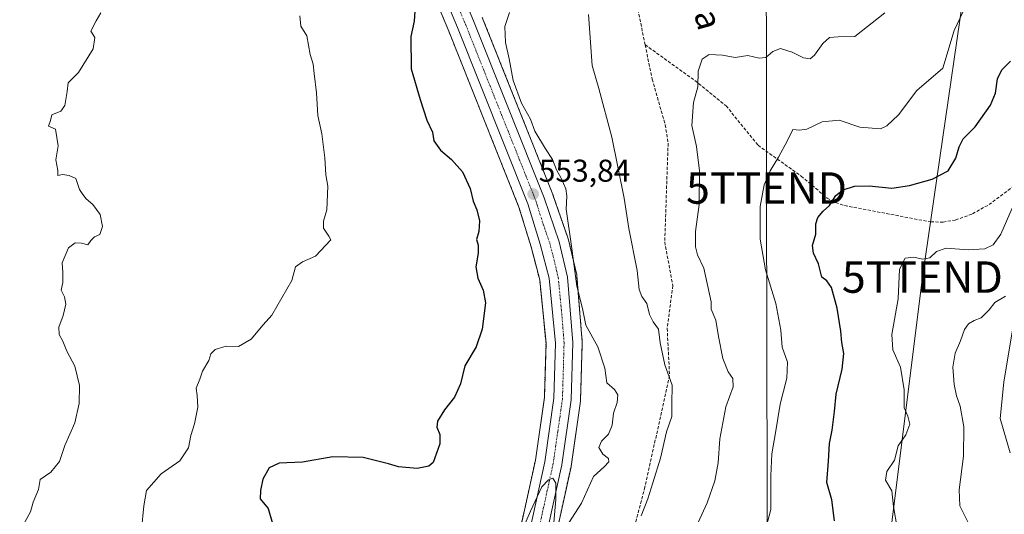
# Model space of a CAD drawing. Units: metres. Extents: x 606980 to 610413, y 4759341 to 4761709.
# Drawn here: x 607587 to 607900, y 4759561 to 4759718 of the extents above; entities that cross this region are included whole.
import ezdxf
from ezdxf.enums import TextEntityAlignment as Align

# ---------------------------------------------------------------- set-up
doc = ezdxf.new("R2010")
doc.units = ezdxf.units.M
doc.header["$MEASUREMENT"] = 0
for name, pattern in [('TRAZO_Y_PUNTO', [1, 0.5, -0.25, 0, -0.25]), ('TRAZOS', [0.75, 0.5, -0.25]), ('TRAZOSX2', [1.5, 1, -0.5])]:
    doc.linetypes.add(name, pattern=pattern)
doc.layers.get('0').update_dxf_attribs({"lineweight": 5})
for name, color, linetype, lineweight in [('Arbolado forestal', 92, 'TRAZOS', 0), ('Arbolado forestal CxS', 92, 'Continuous', 0), ('Carretera de calzada única', 19, 'Continuous', 13), ('Carretera de calzada única Cxs', 19, 'Continuous', 13), ('Carretera de calzada única eje', 19, 'TRAZO_Y_PUNTO', 0), ('Carátula', 7, 'Continuous', 5), ('Curva de nivel maestra', 36, 'Continuous', 30), ('Curva de nivel normal', 36, 'Continuous', 0), ('Espacio natural protegido', 2, 'Continuous', 13), ('Espacio natural protegido CxS', 2, 'Continuous', 0), ('Núcleo urbano', 19, 'Continuous', 0), ('Núcleo urbano CxS', 19, 'Continuous', 0), ('Punto de cota en terreno', 7, 'Continuous', 0), ('Rótulo de punto de cota en terreno', 19, 'Continuous', 0), ('Senda', 19, 'TRAZOSX2', 0), ('Tendido', 6, 'Continuous', 0), ('Texto cartográfico', 19, 'Continuous', 0), ('Torre de tendido puntual', 7, 'Continuous', 0)]:
    doc.layers.add(name, color=color, linetype=linetype, lineweight=lineweight)
doc.styles.add('Arial', font='txt', dxfattribs={"height": 0.2})

# ---------------------------------------------------------------- blocks, each defined once
blk = doc.blocks.new('*U152')
at = {"layer": 'Arbolado forestal CxS', "color": 92, "linetype": 'Continuous', "lineweight": 0}
for points in [[(607702.53, 4759763.95, 551.66), (607723.36, 4759714.18, 552.62), (607745.68, 4759658.22, 553.2), (607745.68, 4759658.22, 553.2), (607749.55, 4759645.57, 553.59), (607752.3, 4759635.06, 553.63), (607754.3, 4759614.88, 553.68), (607753.79, 4759597.66, 553.47), (607750.94, 4759577.77, 553.69), (607739.71, 4759526.6, 556.21)], [(607751.1, 4759524.8, 556.97), (607762.25, 4759575.61, 554.38), (607762.27, 4759575.73, 554.38), (607762.29, 4759575.83, 554.37), (607765.25, 4759596.51, 554.35), (607765.28, 4759596.84, 554.35), (607765.82, 4759615.02, 554.47), (607765.82, 4759615.11, 554.47), (607765.81, 4759615.35, 554.49), (607764.13, 4759636.18, 554.97), (607764.09, 4759636.46, 554.97), (607764.06, 4759636.62, 554.96), (607761.45, 4759647.81, 554.51), (607761.36, 4759648.11, 554.5), (607756.5, 4759662.14, 553.92), (607756.46, 4759662.25, 553.92), (607734.03, 4759718.52, 553.02)]]:
    blk.add_polyline3d(points, dxfattribs=at)
blk = doc.blocks.new('5PATER')
at = {"layer": 'Carátula', "linetype": 'Continuous', "lineweight": 5}
h = blk.add_hatch(color=250, dxfattribs=at)
edge = h.paths.add_edge_path()
edge.add_ellipse((0, 0.01), major_axis=(-1.33, -1.34), ratio=0.999422, start_angle=0, end_angle=360)
blk = doc.blocks.new('5TTEND')
blk.add_text('5TTEND', height=10).set_placement((0, 0), align=Align.MIDDLE_CENTER)

msp = doc.modelspace()

# ---------------------------------------------------------------- linework, layer by layer
at = {"layer": 'Arbolado forestal', "color": 92, "linetype": 'TRAZOS', "lineweight": 0}
for points in [[(607702.53, 4759763.95, 551.66), (607723.36, 4759714.18, 552.62), (607745.68, 4759658.22, 553.2), (607749.55, 4759645.57, 553.59), (607752.3, 4759635.06, 553.63), (607754.3, 4759614.88, 553.68), (607753.79, 4759597.66, 553.47), (607750.94, 4759577.77, 553.69), (607739.71, 4759526.6, 556.21)], [(607788.2, 4759437.34, 552.99), (607782.01, 4759445.37, 553.18), (607772.95, 4759457.09, 553.68), (607761.72, 4759472.7, 554.51), (607755.71, 4759484.77, 555.54), (607752.15, 4759496.25, 555.45), (607750.24, 4759509.62, 556.92), (607751.1, 4759524.8, 556.97), (607762.25, 4759575.61, 554.38), (607762.27, 4759575.73, 554.38), (607762.29, 4759575.83, 554.37), (607765.25, 4759596.51, 554.35), (607765.28, 4759596.84, 554.35), (607765.82, 4759615.02, 554.47), (607765.82, 4759615.11, 554.47), (607765.81, 4759615.35, 554.49), (607764.13, 4759636.18, 554.97), (607764.09, 4759636.46, 554.97), (607764.06, 4759636.62, 554.96), (607761.45, 4759647.81, 554.51), (607761.36, 4759648.11, 554.5), (607756.5, 4759662.15, 553.92), (607756.46, 4759662.25, 553.92), (607734.03, 4759718.53, 553.02)]]:
    msp.add_polyline3d(points, dxfattribs=at)
at = {"layer": 'Carretera de calzada única', "color": 19, "linetype": 'Continuous', "lineweight": 13}
for points in [[(607710.51, 4759766.94, 552.09), (607731.25, 4759717.39, 552.86), (607753.67, 4759661.14, 553.87), (607758.53, 4759647.13, 554.29), (607761.14, 4759635.94, 554.12), (607762.82, 4759615.11, 554.57), (607762.28, 4759596.93, 554.59), (607759.32, 4759576.25, 554.62), (607748.12, 4759525.21, 556.31), (607747.23, 4759509.49, 555.89), (607749.21, 4759495.59, 555.15), (607752.92, 4759483.65, 554.91), (607759.14, 4759471.14, 554.34), (607770.55, 4759455.3, 553.48), (607788.48, 4759432.07, 552.86), (607802.83, 4759412.96, 552.18), (607808.64, 4759404.43, 551.9), (607818.92, 4759387.46, 551.86), (607824.39, 4759375.84, 551.83), (607833.79, 4759354.3, 552.13)], [(607710.51, 4759766.94, 552.09), (607731.25, 4759717.39, 552.86), (607753.67, 4759661.14, 553.87), (607758.53, 4759647.13, 554.29), (607761.14, 4759635.94, 554.12), (607762.82, 4759615.11, 554.57), (607762.28, 4759596.93, 554.59), (607759.32, 4759576.25, 554.62), (607748.12, 4759525.21, 556.31), (607747.23, 4759509.49, 555.89), (607749.21, 4759495.59, 555.15), (607752.92, 4759483.65, 554.91), (607759.14, 4759471.14, 554.34), (607770.55, 4759455.3, 553.48), (607788.48, 4759432.07, 552.86), (607802.83, 4759412.96, 552.18), (607808.64, 4759404.43, 551.9), (607818.92, 4759387.46, 551.86), (607824.39, 4759375.84, 551.83), (607833.79, 4759354.3, 552.13)], [(607770.36, 4759446.53, 553.31), (607766.14, 4759452, 553.53), (607754.41, 4759468.27, 554.21), (607747.78, 4759481.59, 554.66), (607743.82, 4759494.39, 555.14), (607741.71, 4759509.25, 555.74), (607742.64, 4759525.96, 555.99), (607753.89, 4759577.23, 554.36), (607756.78, 4759597.4, 554.23), (607757.3, 4759614.98, 554.24), (607755.26, 4759635.59, 554.07), (607752.44, 4759646.39, 553.78), (607748.51, 4759659.22, 553.58), (607726.14, 4759715.31, 553), (607705.3, 4759765.11, 552.11)], [(607770.36, 4759446.53, 553.31), (607766.14, 4759452, 553.53), (607754.41, 4759468.27, 554.21), (607747.78, 4759481.59, 554.66), (607743.82, 4759494.39, 555.14), (607741.71, 4759509.25, 555.74), (607742.64, 4759525.96, 555.99), (607753.89, 4759577.23, 554.36), (607756.78, 4759597.4, 554.23), (607757.3, 4759614.98, 554.24), (607755.26, 4759635.59, 554.07), (607752.44, 4759646.39, 553.78), (607748.51, 4759659.22, 553.58), (607726.14, 4759715.31, 553), (607705.3, 4759765.11, 552.11)]]:
    msp.add_polyline3d(points, dxfattribs=at)
at = {"layer": 'Carretera de calzada única Cxs', "color": 19, "linetype": 'Continuous', "lineweight": 13}
for points in [[(607710.51, 4759766.94, 552.09), (607731.25, 4759717.39, 552.86), (607753.67, 4759661.14, 553.87), (607758.53, 4759647.13, 554.29), (607761.14, 4759635.94, 554.12), (607762.82, 4759615.11, 554.57), (607762.28, 4759596.93, 554.59), (607759.32, 4759576.25, 554.62), (607748.12, 4759525.21, 556.31)], [(607710.51, 4759766.94, 552.09), (607731.25, 4759717.39, 552.86), (607753.67, 4759661.14, 553.87), (607758.53, 4759647.13, 554.29), (607761.14, 4759635.94, 554.12), (607762.82, 4759615.11, 554.57), (607762.28, 4759596.93, 554.59), (607759.32, 4759576.25, 554.62), (607748.12, 4759525.21, 556.31)], [(607742.64, 4759525.96, 555.99), (607753.89, 4759577.23, 554.36), (607756.78, 4759597.4, 554.23), (607757.3, 4759614.98, 554.24), (607755.26, 4759635.59, 554.07), (607752.44, 4759646.39, 553.78), (607748.51, 4759659.22, 553.58), (607726.14, 4759715.31, 553), (607705.3, 4759765.11, 552.11)], [(607742.64, 4759525.96, 555.99), (607753.89, 4759577.23, 554.36), (607756.78, 4759597.4, 554.23), (607757.3, 4759614.98, 554.24), (607755.26, 4759635.59, 554.07), (607752.44, 4759646.39, 553.78), (607748.51, 4759659.22, 553.58), (607726.14, 4759715.31, 553), (607705.3, 4759765.11, 552.11)]]:
    msp.add_polyline3d(points, dxfattribs=at)
at = {"layer": 'Carretera de calzada única eje', "color": 19, "linetype": 'TRAZO_Y_PUNTO', "lineweight": 0}
msp.add_polyline3d([(607707.91, 4759766.02, 552.21), (607728.69, 4759716.34, 552.99), (607751.08, 4759660.18, 553.85), (607753.07, 4759653.76, 553.92), (607755.48, 4759646.76, 554.05), (607756.89, 4759641.35, 554.24), (607758.19, 4759635.76, 554.2), (607759.21, 4759625.46, 554.39), (607760.05, 4759615.05, 554.48), (607759.8, 4759606.26, 554.46), (607759.53, 4759597.16, 554.48), (607758.05, 4759586.82, 554.67), (607756.6, 4759576.74, 554.89), (607751.01, 4759551.22, 555.52)], dxfattribs=at)
at = {"layer": 'Curva de nivel maestra', "color": 36, "linetype": 'Continuous', "lineweight": 30}
for points in [[(607712.53, 4759720.55, 550), (607712.35, 4759717.38, 550), (607711.26, 4759712.4, 550), (607711.36, 4759702.14, 550), (607714.22, 4759692.42, 550), (607716.36, 4759685.89, 550), (607718.18, 4759682.05, 550), (607718.66, 4759679.27, 550), (607720.76, 4759676.28, 550), (607724.28, 4759673.33, 550), (607727.74, 4759669.37, 550), (607730.22, 4759664.14, 550), (607731.08, 4759660.04, 550), (607732.29, 4759657.29, 550), (607733.13, 4759653.78, 550), (607732.9, 4759650.41, 550), (607732.23, 4759647.87, 550), (607732.74, 4759646.05, 550), (607732.72, 4759643.59, 550), (607732, 4759639.24, 550), (607732.58, 4759635.59, 550), (607734.32, 4759631.76, 550), (607735.01, 4759627.72, 550), (607734.03, 4759619.38, 550), (607732.06, 4759613.71, 550), (607728.47, 4759607.71, 550), (607727.06, 4759602.04, 550), (607725.19, 4759597.71, 550), (607722.04, 4759593.71, 550), (607719.78, 4759590.17, 550), (607719.56, 4759588.23, 550), (607720.56, 4759585.9, 550), (607720.56, 4759582.96, 550), (607718.44, 4759576.96, 550), (607717.04, 4759575.79, 550), (607713.33, 4759575.07, 550), (607707.36, 4759575.56, 550), (607704.18, 4759576.56, 550), (607696.1, 4759578.57, 550), (607686.45, 4759578.78, 550), (607676.79, 4759577.09, 550), (607669.46, 4759576.79, 550), (607666.22, 4759575.28, 550), (607664.21, 4759571.71, 550), (607663.43, 4759568.04, 550), (607663.35, 4759565.44, 550), (607665.94, 4759562.39, 550), (607667.32, 4759557.58, 550)], [(607846.11, 4759558.38, 575), (607845.22, 4759565.11, 575), (607843.6, 4759570.64, 575), (607844.17, 4759577.39, 575), (607844.46, 4759583, 575), (607845.36, 4759587.28, 575), (607846.07, 4759593.2, 575), (607846.56, 4759598.71, 575), (607848.54, 4759606.71, 575), (607849.06, 4759611.65, 575), (607848.38, 4759615.14, 575), (607848.09, 4759618.73, 575), (607846.9, 4759626.04, 575), (607845.14, 4759632.66, 575), (607843.62, 4759634.73, 575), (607842.01, 4759635.87, 575), (607841.02, 4759640.12, 575), (607839.41, 4759643.51, 575), (607839.06, 4759646.04, 575), (607840.16, 4759649.62, 575), (607840.18, 4759652.89, 575), (607840.76, 4759654.94, 575), (607842.51, 4759656.88, 575), (607844.51, 4759658.71, 575), (607846.51, 4759661.91, 575), (607848.84, 4759663.7, 575), (607852.44, 4759664.82, 575), (607857.04, 4759664.99, 575), (607864.29, 4759664.17, 575), (607869.97, 4759665.03, 575), (607877.09, 4759667.08, 575), (607882.27, 4759669.71, 575), (607884.69, 4759673.8, 575), (607885.72, 4759677.36, 575), (607887, 4759679.89, 575), (607890.84, 4759683.77, 575), (607895.65, 4759690.6, 575), (607897.29, 4759694.39, 575), (607897.88, 4759699.04, 575), (607899.33, 4759701.88, 575), (607902.1, 4759704.58, 575)]]:
    msp.add_polyline3d(points, dxfattribs=at)
at = {"layer": 'Curva de nivel normal', "color": 36, "linetype": 'Continuous', "lineweight": 0}
for points in [[(607612.68, 4759719.98, 540), (607611.17, 4759717.44, 540), (607609.46, 4759714.16, 540), (607610.76, 4759712.18, 540), (607610.2, 4759708.49, 540), (607605.62, 4759701.04, 540), (607602.29, 4759697.68, 540), (607601.99, 4759694.91, 540), (607601.23, 4759690.52, 540), (607599.92, 4759688.75, 540), (607597.11, 4759687.55, 540), (607596.64, 4759685.71, 540), (607596, 4759683.95, 540), (607598.23, 4759683.02, 540), (607599.11, 4759677.71, 540), (607598.39, 4759673.2, 540), (607599.05, 4759669.88, 540), (607599.06, 4759668.24, 540), (607600.51, 4759668.56, 540), (607602.59, 4759668.26, 540), (607604.72, 4759667.32, 540), (607605.91, 4759663.77, 540), (607606.96, 4759662.16, 540), (607607.98, 4759660.85, 540), (607610.16, 4759659.02, 540), (607612.48, 4759655.83, 540), (607613.26, 4759651.98, 540), (607612.35, 4759649.46, 540), (607610.65, 4759648.77, 540), (607609.46, 4759647.59, 540), (607608.51, 4759646.25, 540), (607606.56, 4759646.76, 540), (607604.51, 4759646.86, 540), (607602.38, 4759645.21, 540), (607600.38, 4759640.45, 540), (607600.61, 4759637.42, 540), (607600.57, 4759634.2, 540), (607600.12, 4759631.75, 540), (607601.14, 4759629.71, 540), (607601.55, 4759627.38, 540), (607600.76, 4759623.71, 540), (607599.36, 4759620.04, 540), (607599.47, 4759617.71, 540), (607600.58, 4759615.53, 540), (607601.86, 4759612.37, 540), (607604.46, 4759607.66, 540), (607605.88, 4759601.5, 540), (607605.84, 4759595.71, 540), (607604.39, 4759589.64, 540), (607601.29, 4759582.34, 540), (607599.57, 4759577.31, 540), (607596.75, 4759573.94, 540), (607593.4, 4759571.55, 540), (607592.86, 4759568.4, 540), (607591.13, 4759564.33, 540), (607590.3, 4759561.26, 540), (607586.88, 4759555.18, 540)], [(607676.01, 4759719.04, 545), (607676.31, 4759715.7, 545), (607678.17, 4759712.66, 545), (607679.32, 4759706.7, 545), (607680.28, 4759703.68, 545), (607680.54, 4759700.73, 545), (607681.29, 4759694.49, 545), (607681.76, 4759687.29, 545), (607682.96, 4759681.5, 545), (607683.93, 4759673.87, 545), (607684.25, 4759668.42, 545), (607684.88, 4759664.83, 545), (607684.56, 4759657.29, 545), (607683.5, 4759653.75, 545), (607683.47, 4759651.52, 545), (607685.2, 4759648.95, 545), (607685.89, 4759647.76, 545), (607680.98, 4759642.57, 545), (607676.82, 4759640.82, 545), (607674.66, 4759639.24, 545), (607673.48, 4759634.91, 545), (607667.04, 4759623.85, 545), (607664.32, 4759620.8, 545), (607660.56, 4759616.24, 545), (607656.52, 4759613.87, 545), (607652.51, 4759613.97, 545), (607649.01, 4759612.88, 545), (607647.69, 4759611.56, 545), (607647.01, 4759609.38, 545), (607644.98, 4759606.04, 545), (607644.17, 4759603.48, 545), (607642.99, 4759600.59, 545), (607643.32, 4759598.29, 545), (607643.51, 4759594.54, 545), (607642.49, 4759589.24, 545), (607641.33, 4759585.54, 545), (607640.57, 4759581.67, 545), (607637.78, 4759577.54, 545), (607631.9, 4759573.33, 545), (607627.2, 4759568.07, 545), (607626.33, 4759563.16, 545), (607625.65, 4759555.53, 545)], [(607742.72, 4759720.1, 555), (607741.22, 4759715.59, 555), (607741.38, 4759710.5, 555), (607742.59, 4759705.31, 555), (607743.81, 4759698.48, 555), (607746.55, 4759691.21, 555), (607749.32, 4759686.13, 555), (607750.75, 4759682.39, 555), (607754.15, 4759676.68, 555), (607756.36, 4759673.39, 555), (607757.64, 4759670.04, 555), (607759.17, 4759667.38, 555), (607760.59, 4759664.04, 555), (607760.96, 4759661.66, 555), (607760.76, 4759657.52, 555), (607762.44, 4759645.74, 555), (607764.11, 4759633.06, 555), (607765.91, 4759625.96, 555), (607766.94, 4759620.7, 555), (607770.74, 4759613.78, 555), (607772.99, 4759606.98, 555), (607773.68, 4759602.29, 555), (607776.07, 4759600.23, 555), (607777.18, 4759598.48, 555), (607776.89, 4759596.09, 555), (607775.81, 4759592.68, 555), (607775.34, 4759588.9, 555), (607774.18, 4759585.97, 555), (607771.92, 4759583.76, 555), (607771.08, 4759581.77, 555), (607772.37, 4759579.66, 555), (607774.14, 4759578.29, 555), (607774.31, 4759577.17, 555), (607772.8, 4759575.64, 555), (607769.36, 4759572.49, 555), (607765.6, 4759564.04, 555), (607759.65, 4759554.8, 555)], [(607767.83, 4759719.4, 560), (607768.99, 4759703.19, 560), (607771.15, 4759695.9, 560), (607775.24, 4759680.42, 560), (607779.12, 4759661.04, 560), (607780.66, 4759651.38, 560), (607783.31, 4759638.04, 560), (607783.89, 4759632.04, 560), (607784.73, 4759629.73, 560), (607786.42, 4759627.51, 560), (607787.26, 4759624.08, 560), (607788.35, 4759621.72, 560), (607790.13, 4759619.43, 560), (607790.61, 4759615.06, 560), (607792.14, 4759608.04, 560), (607794.45, 4759601.61, 560), (607794.27, 4759595.63, 560), (607794.27, 4759591.58, 560), (607792.65, 4759586.7, 560), (607790.75, 4759578.37, 560), (607788.23, 4759570.46, 560), (607786.72, 4759565.38, 560), (607784.61, 4759560.04, 560)], [(607862.12, 4759719.95, 565), (607852.51, 4759712.41, 565), (607847.18, 4759712.32, 565), (607844.51, 4759712.18, 565), (607842.32, 4759710.23, 565), (607839.73, 4759706.49, 565), (607838.32, 4759705.34, 565), (607836.19, 4759705.68, 565), (607832.57, 4759707.51, 565), (607828.86, 4759708.6, 565), (607826.45, 4759707.73, 565), (607824.27, 4759705.77, 565), (607822.12, 4759705.53, 565), (607818.51, 4759706.38, 565), (607814.51, 4759705.74, 565), (607810.39, 4759706.48, 565), (607806.25, 4759706.72, 565), (607803.92, 4759705.26, 565), (607802.72, 4759701.46, 565), (607802.57, 4759696.46, 565), (607801.22, 4759691.46, 565), (607800.72, 4759684.13, 565), (607802.2, 4759677.51, 565), (607803.14, 4759669.69, 565), (607802.97, 4759659, 565), (607801.9, 4759650.39, 565), (607801.88, 4759645.57, 565), (607802.53, 4759643.06, 565), (607804.46, 4759638.8, 565), (607806.88, 4759628.08, 565), (607806.81, 4759625.74, 565), (607808.3, 4759622.28, 565), (607809.16, 4759617.07, 565), (607810.52, 4759610.09, 565), (607812.24, 4759605.81, 565), (607813.77, 4759603.67, 565), (607813.87, 4759601.04, 565), (607811.45, 4759594.71, 565), (607809.63, 4759584.5, 565), (607809.1, 4759576.88, 565), (607807.97, 4759571.17, 565), (607805.54, 4759564.1, 565), (607802.69, 4759557.94, 565)], [(607823.35, 4759552.85, 570), (607825.82, 4759562.04, 570), (607825.77, 4759572.71, 570), (607826.09, 4759579.71, 570), (607827.34, 4759586.38, 570), (607828.74, 4759595.52, 570), (607830.9, 4759603.78, 570), (607831.08, 4759608.88, 570), (607829.39, 4759613.67, 570), (607828.95, 4759619.08, 570), (607827.37, 4759627.57, 570), (607824.09, 4759638.29, 570), (607822.46, 4759647.99, 570), (607822.44, 4759658.44, 570), (607823.69, 4759665.32, 570), (607825.56, 4759669.71, 570), (607828.3, 4759674.04, 570), (607831.07, 4759679.4, 570), (607832.78, 4759682.93, 570), (607834.98, 4759682.66, 570), (607837.26, 4759682.99, 570), (607842.19, 4759685.29, 570), (607847.58, 4759685.81, 570), (607854.12, 4759683.65, 570), (607860.69, 4759683.09, 570), (607862.69, 4759684.01, 570), (607866.38, 4759687.57, 570), (607872.3, 4759695.24, 570), (607880.51, 4759702.43, 570), (607884.11, 4759714.38, 570), (607887.03, 4759720.38, 570)], [(607866.04, 4759556.24, 580), (607864.8, 4759563, 580), (607864.34, 4759567.99, 580), (607862.28, 4759571.39, 580), (607862.7, 4759574.08, 580), (607865.14, 4759577.71, 580), (607866.32, 4759582.23, 580), (607868.75, 4759585.83, 580), (607869.98, 4759589.2, 580), (607869.34, 4759591.67, 580), (607868.23, 4759594.38, 580), (607868.24, 4759600.04, 580), (607867.02, 4759607.31, 580), (607864.59, 4759612.78, 580), (607864.31, 4759617.64, 580), (607866.34, 4759629.04, 580), (607866.71, 4759638.49, 580), (607868.58, 4759641.96, 580), (607871.31, 4759642.29, 580), (607874.1, 4759641.63, 580), (607876.41, 4759642.05, 580), (607878.5, 4759644.08, 580), (607881.6, 4759645.11, 580), (607888.54, 4759644.56, 580), (607893.93, 4759644.92, 580), (607896.51, 4759646.19, 580), (607898.93, 4759649.6, 580), (607902.6, 4759657.91, 580)], [(607903.39, 4759546.29, 585), (607897.02, 4759549.38, 585), (607894.4, 4759551.64, 585), (607892.32, 4759554.19, 585), (607888.56, 4759557.94, 585), (607885.9, 4759563.15, 585), (607885.74, 4759568.3, 585), (607887.12, 4759579.02, 585), (607887.24, 4759588.35, 585), (607886.09, 4759594.91, 585), (607884.86, 4759598.14, 585), (607884.08, 4759601.77, 585), (607883.75, 4759607.3, 585), (607884.45, 4759611.71, 585), (607886.14, 4759615.71, 585), (607887.4, 4759619.28, 585), (607888.66, 4759621.09, 585), (607890.51, 4759622.15, 585), (607892.71, 4759623.03, 585), (607895.3, 4759625.56, 585), (607897.04, 4759627.85, 585), (607900.51, 4759629.84, 585)], [(607756.55, 4759555.42, 555), (607757.39, 4759565.26, 555), (607757.44, 4759570.41, 555), (607756.48, 4759571.99, 555), (607755.05, 4759571.48, 555), (607752.92, 4759569.27, 555), (607749.39, 4759561.5, 555), (607744.11, 4759549.27, 555)]]:
    msp.add_polyline3d(points, dxfattribs=at)
at = {"layer": 'Espacio natural protegido', "color": 2, "linetype": 'Continuous', "lineweight": 13}
msp.add_polyline3d([(607903.98, 4759626.85, 586.09), (607899.97, 4759602.53, 589.18), (607898.74, 4759590.99, 588.87), (607901.94, 4759580.06, 590.36)], dxfattribs=at)
at = {"layer": 'Espacio natural protegido CxS', "color": 2, "linetype": 'Continuous', "lineweight": 0}
msp.add_polyline3d([(607903.98, 4759626.85, 586.09), (607899.97, 4759602.53, 589.18), (607898.74, 4759590.99, 588.87), (607901.94, 4759580.06, 590.36)], dxfattribs=at)
msp.add_polyline3d([(607903.98, 4759626.85, 586.09), (607899.97, 4759602.53, 589.18), (607898.74, 4759590.99, 588.87), (607901.94, 4759580.06, 590.36)], dxfattribs=at)
at = {"layer": 'Núcleo urbano', "color": 19, "linetype": 'Continuous', "lineweight": 0}
for points in [[(607702.53, 4759763.95, 551.66), (607723.36, 4759714.18, 552.62), (607745.68, 4759658.22, 553.2), (607749.55, 4759645.57, 553.59), (607752.3, 4759635.06, 553.63), (607754.3, 4759614.88, 553.68), (607753.79, 4759597.66, 553.47), (607750.94, 4759577.77, 553.69), (607739.71, 4759526.6, 556.21)], [(607788.2, 4759437.34, 552.99), (607782.01, 4759445.37, 553.18), (607772.95, 4759457.09, 553.68), (607761.72, 4759472.7, 554.51), (607755.71, 4759484.77, 555.54), (607752.15, 4759496.25, 555.45), (607750.24, 4759509.62, 556.92), (607751.1, 4759524.8, 556.97), (607762.25, 4759575.61, 554.38), (607762.27, 4759575.73, 554.38), (607762.29, 4759575.83, 554.37), (607765.25, 4759596.51, 554.35), (607765.28, 4759596.84, 554.35), (607765.82, 4759615.02, 554.47), (607765.82, 4759615.11, 554.47), (607765.81, 4759615.35, 554.49), (607764.13, 4759636.18, 554.97), (607764.09, 4759636.46, 554.97), (607764.06, 4759636.62, 554.96), (607761.45, 4759647.81, 554.51), (607761.36, 4759648.11, 554.5), (607756.5, 4759662.15, 553.92), (607756.46, 4759662.25, 553.92), (607734.03, 4759718.53, 553.02)]]:
    msp.add_polyline3d(points, dxfattribs=at)
at = {"layer": 'Núcleo urbano CxS', "color": 19, "linetype": 'Continuous', "lineweight": 0}
for points in [[(607739.71, 4759526.6, 556.21), (607750.94, 4759577.77, 553.69), (607753.79, 4759597.66, 553.47), (607754.3, 4759614.88, 553.68), (607752.3, 4759635.06, 553.63), (607749.55, 4759645.57, 553.59), (607745.68, 4759658.22, 553.2), (607723.36, 4759714.18, 552.62), (607702.53, 4759763.95, 551.66)], [(607734.03, 4759718.52, 553.02), (607756.46, 4759662.25, 553.92), (607756.5, 4759662.14, 553.92), (607761.36, 4759648.11, 554.5), (607761.45, 4759647.81, 554.51), (607764.06, 4759636.62, 554.96), (607764.09, 4759636.46, 554.97), (607764.13, 4759636.18, 554.97), (607765.81, 4759615.35, 554.49), (607765.82, 4759615.11, 554.47), (607765.82, 4759615.02, 554.47), (607765.28, 4759596.84, 554.35), (607765.25, 4759596.51, 554.35), (607762.29, 4759575.83, 554.37), (607762.27, 4759575.73, 554.38), (607762.25, 4759575.61, 554.38), (607751.1, 4759524.8, 556.97)]]:
    msp.add_polyline3d(points, dxfattribs=at)
at = {"layer": 'Senda', "color": 19, "linetype": 'TRAZOSX2', "lineweight": 0}
for points in [[(607756.4, 4759838.73, 553.84), (607765.12, 4759833.51, 554.1), (607767.29, 4759831.2, 554.15), (607768.57, 4759828.5, 554.24), (607769.41, 4759812.29, 555.88), (607770.5, 4759789.11, 559.3), (607775.21, 4759771.44, 561.34), (607780.83, 4759749.91, 561.85), (607782.93, 4759723.99, 562.17), (607785.83, 4759709.82, 562.32)], [(607785.83, 4759709.82, 562.32), (607788.07, 4759698.88, 562.75), (607792.23, 4759684.4, 563.01), (607793.15, 4759678.51, 563.09), (607792.05, 4759647.12, 562.49), (607794.64, 4759633.22, 561.59), (607792.84, 4759619.62, 560.4), (607793.6, 4759604.66, 559.92), (607785.77, 4759569.2, 559.48), (607778.99, 4759543.42, 560.49), (607775.14, 4759521.25, 560.78), (607775.39, 4759511.05, 560.67), (607777.88, 4759498.91, 559.94)], [(607785.83, 4759709.82, 562.32), (607801.68, 4759698.42, 564.59), (607811.57, 4759690.43, 566.7), (607821.76, 4759677.85, 567.98), (607835.47, 4759668.05, 572.13), (607843.72, 4759661.08, 574.56), (607846.4, 4759659.62, 575.14), (607849.29, 4759658.68, 575.71), (607876.65, 4759653.48, 576.68), (607880.61, 4759653.44, 576.87), (607884.58, 4759654.1, 577.09), (607889.99, 4759656.07, 577.85), (607895.22, 4759659, 578.55), (607917.48, 4759675.6, 583), (607924, 4759678.15, 583.66), (607925.04, 4759678.24, 583.77)]]:
    msp.add_polyline3d(points, dxfattribs=at)
at = {"layer": 'Tendido', "color": 6, "linetype": 'Continuous', "lineweight": 0}
for points in [[(607912.44, 4759900.17, 585.1), (607874.01, 4759635.94, 581.24), (607862.21, 4759541.04, 578.25), (608001.14, 4759372.96, 578), (608014.32, 4759357.17, 577.2)], [(607824.17, 4759883.44, 565.96), (607824.45, 4759664.27, 570.2), (607824.72, 4759517.16, 568.75), (607910.05, 4759375.21, 565.86), (607921.65, 4759355.7, 564.24)]]:
    msp.add_polyline3d(points, dxfattribs=at)

# ---------------------------------------------------------------- block references
at = {"layer": 'Arbolado forestal CxS', "color": 92, "linetype": 'Continuous', "lineweight": 0}
msp.add_blockref('*U152', (0, 0), dxfattribs=at)
at = {"layer": 'Punto de cota en terreno', "linetype": 'Continuous', "lineweight": 0}
msp.add_blockref('5PATER', (607750.23, 4759662.33, 553.84), dxfattribs=at)
at = {"layer": 'Torre de tendido puntual', "linetype": 'Continuous', "lineweight": 0}
for p in [(607824.45, 4759664.27, 570.14), (607874.01, 4759635.94, 580.87)]:
    msp.add_blockref('5TTEND', p, dxfattribs=at)

# ---------------------------------------------------------------- texts
at = {"layer": 'Rótulo de punto de cota en terreno', "color": 19, "linetype": 'Continuous', "lineweight": 0, "style": 'Arial'}
msp.add_text('553,84', height=7, dxfattribs=at).set_placement((607751.99, 4759664.09), align=Align.BOTTOM_LEFT)
at = {"layer": 'Texto cartográfico', "color": 19, "linetype": 'Continuous', "lineweight": 0, "style": 'Arial'}
msp.add_text('Oianpokaleko Bidea', height=8, rotation=-74.6394, dxfattribs=at).set_placement((607793.17, 4759764.48), align=Align.MIDDLE_CENTER)

doc.saveas('drawing.dxf')
